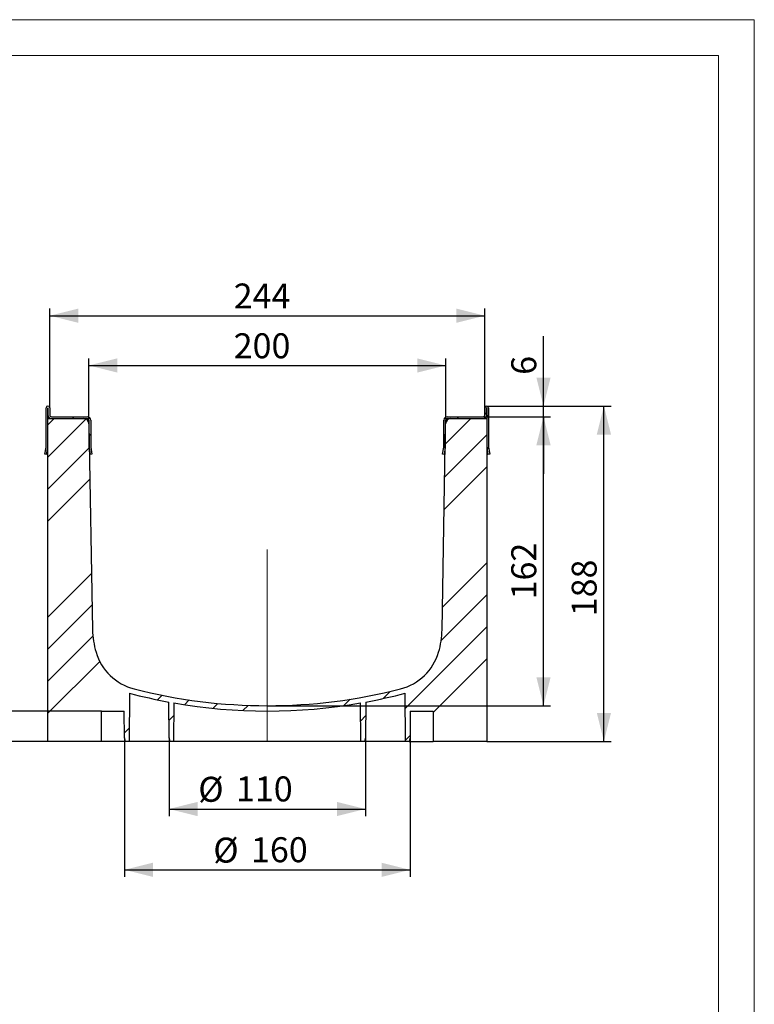
# Model space of a CAD drawing. Units: millimetres. Extents: x 0 to 420, y 0 to 297.
# Drawn here: x 317 to 420, y 159 to 297 of the extents above; entities that cross this region are included whole.
import ezdxf

# ---------------------------------------------------------------- set-up
doc = ezdxf.new("R2010")
doc.units = ezdxf.units.MM
doc.header["$PDSIZE"] = -1
doc.layers.add('FORMAT', color=7, linetype='Continuous')
doc.layers.add('ОСЕВЫЕ', color=7, linetype='Continuous')
doc.styles.add('SLDTEXTSTYLE3', font='TXT', dxfattribs={"width": 0.75})
doc.dimstyles.new('SLDDIMSTYLE1', dxfattribs={"dimtxt": 3.5, "dimasz": 4, "dimexe": 0, "dimexo": 0.0625, "dimgap": 0.875, "dimtad": 2, "dimlfac": 4, "dimrnd": 1e-09, "dimzin": 12, "dimdsep": 46, "dimtxsty": 'SLDTEXTSTYLE3', "dimsah": 1, "dimcen": 0.09, "dimadec": 0, "dimazin": 3, "dimtfac": 1, "dimtofl": 0, "dimtmove": 0, "dimatfit": 3, "dimfxl": 1, "dimfrac": 2, "dimtolj": 1, "dimtzin": 12, "dimarcsym": 0})
doc.dimstyles.new('SLDDIMSTYLE2', dxfattribs={"dimtxt": 3.5, "dimasz": 4, "dimexe": 0, "dimexo": 0.0625, "dimgap": 0.875, "dimtad": 2, "dimdec": 0, "dimlfac": 4, "dimrnd": 1e-09, "dimzin": 12, "dimdsep": 46, "dimtxsty": 'SLDTEXTSTYLE3', "dimsah": 1, "dimcen": 0.09, "dimadec": 0, "dimazin": 3, "dimtfac": 1, "dimtofl": 0, "dimtmove": 0, "dimatfit": 3, "dimfxl": 1, "dimfrac": 2, "dimtolj": 1, "dimtzin": 12, "dimarcsym": 0})
doc.dimstyles.new('SLDDIMSTYLE3', dxfattribs={"dimtxt": 3.5, "dimasz": 4, "dimexe": 0, "dimexo": 0.0625, "dimgap": 0.875, "dimtad": 2, "dimlfac": 4, "dimrnd": 1e-09, "dimzin": 12, "dimdsep": 46, "dimtxsty": 'SLDTEXTSTYLE3', "dimsah": 1, "dimcen": 0.09, "dimadec": 0, "dimazin": 3, "dimtfac": 1, "dimtmove": 0, "dimatfit": 0, "dimfxl": 1, "dimfrac": 2, "dimtolj": 1, "dimtzin": 12, "dimarcsym": 0})
pattern_1 = [(135.0000000000002, (0, 0), (-6.735192090801843, -6.735192090801889), []), (135.0000000000002, (-1.567720510397972e-14, 4.49013), (-6.735192090801843, -6.735192090801889), [])]

# ---------------------------------------------------------------- blocks, each defined once
blk = doc.blocks.new('_D_6')
at = {"layer": 'FORMAT'}
for p, q in [((326.7651930001119, 241.0957524192408), (326.7651930001119, 249.5338462482732)), ((326.7651930001119, 248.5338462482732), (376.7651930001119, 248.5338462482732)), ((376.7651930001119, 241.0957524192408), (376.7651930001119, 249.5338462482732))]:
    blk.add_line(p, q, dxfattribs=at)
for points in [[(326.7651930001119, 248.5338462482732), (330.7651930001119, 247.5338462482732), (330.7651930001119, 249.5338462482732)], [(376.7651930001119, 248.5338462482732), (372.7651930001119, 249.5338462482732), (372.7651930001119, 247.5338462482732)]]:
    blk.add_solid(points, dxfattribs=at)
at = {"layer": 'FORMAT', "insert": (347.0550455776108, 253.045583162852, 0.0249999999999806), "char_height": 3.5, "attachment_point": 1, "style": 'SLDTEXTSTYLE3'}
blk.add_mtext('200', dxfattribs=at)
blk = doc.blocks.new('_D_7')
at = {"layer": 'FORMAT'}
for p, q in [((381.9998301760814, 241.3457524192408), (391.463638212035, 241.3457524192408)), ((390.463638212035, 200.8457524192408), (390.463638212035, 241.3457524192408)), ((351.7651930001118, 200.8457524192408), (391.463638212035, 200.8457524192408))]:
    blk.add_line(p, q, dxfattribs=at)
for points in [[(390.463638212035, 241.3457524192408), (389.463638212035, 237.3457524192408), (391.463638212035, 237.3457524192408)], [(390.463638212035, 200.8457524192408), (391.463638212035, 204.8457524192408), (389.463638212035, 204.8457524192408)]]:
    blk.add_solid(points, dxfattribs=at)
at = {"layer": 'FORMAT', "insert": (385.951901297456, 215.7480483634335, 0.02500000000005642), "char_height": 3.5, "attachment_point": 1, "rotation": 90, "style": 'SLDTEXTSTYLE3'}
blk.add_mtext('162', dxfattribs=at)
blk = doc.blocks.new('_D_8')
at = {"layer": 'FORMAT'}
for p, q in [((321.2805558241424, 242.5945024192408), (321.2805558241424, 256.5099708281261)), ((321.2805558241424, 255.5099708281261), (382.2498301760815, 255.5099708281259)), ((382.2498301760814, 242.5945024192408), (382.2498301760815, 256.5099708281259))]:
    blk.add_line(p, q, dxfattribs=at)
for points in [[(321.2805558241424, 255.5099708281261), (325.2805558241424, 254.5099708281261), (325.2805558241424, 256.5099708281261)], [(382.2498301760815, 255.5099708281259), (378.2498301760815, 256.5099708281259), (378.2498301760815, 254.5099708281259)]]:
    blk.add_solid(points, dxfattribs=at)
at = {"layer": 'FORMAT', "insert": (347.0550455776135, 260.021707742705, -122.725003125), "char_height": 3.5, "attachment_point": 1, "style": 'SLDTEXTSTYLE3'}
blk.add_mtext('244', dxfattribs=at)
blk = doc.blocks.new('_D_9')
at = {"layer": 'FORMAT'}
for p, q in [((390.4636382120349, 242.8457524192408), (390.4636382120349, 252.653316433472)), ((382.5010801760814, 242.8457524192408), (391.4636382120349, 242.8457524192408)), ((390.4636382120349, 241.3457524192408), (390.4636382120349, 242.8457524192408)), ((381.9998301760814, 241.3457524192408), (391.4636382120349, 241.3457524192408)), ((390.4636382120349, 241.3457524192408), (390.4636382120349, 233.3457524192408))]:
    blk.add_line(p, q, dxfattribs=at)
for points in [[(390.4636382120349, 242.8457524192408), (391.4636382120349, 246.8457524192408), (389.4636382120349, 246.8457524192408)], [(390.4636382120349, 241.3457524192408), (389.4636382120349, 237.3457524192408), (391.4636382120349, 237.3457524192408)]]:
    blk.add_solid(points, dxfattribs=at)
at = {"layer": 'FORMAT', "insert": (385.9519012974561, 247.2234552976912, -122.725003125), "char_height": 3.5, "attachment_point": 1, "rotation": 90, "style": 'SLDTEXTSTYLE3'}
blk.add_mtext('6', dxfattribs=at)
blk = doc.blocks.new('_D_10')
at = {"layer": 'FORMAT'}
for p, q in [((382.5010801760814, 242.8457524192408), (399.9259783537484, 242.8457524192408)), ((398.9259783537484, 195.8457524192409), (398.9259783537484, 242.8457524192408)), ((382.5151930001118, 195.8457524192409), (399.9259783537484, 195.8457524192409))]:
    blk.add_line(p, q, dxfattribs=at)
for points in [[(398.9259783537484, 242.8457524192408), (397.9259783537484, 238.8457524192408), (399.9259783537484, 238.8457524192408)], [(398.9259783537484, 195.8457524192409), (399.9259783537484, 199.8457524192409), (397.9259783537484, 199.8457524192409)]]:
    blk.add_solid(points, dxfattribs=at)
at = {"layer": 'FORMAT', "insert": (394.4142414391695, 213.3791877454263, -122.725003125), "char_height": 3.5, "attachment_point": 1, "rotation": 90, "style": 'SLDTEXTSTYLE3'}
blk.add_mtext('188', dxfattribs=at)
blk = doc.blocks.new('_D_11')
at = {"layer": 'FORMAT'}
for p, q in [((338.0108295662165, 196.3457524192409), (338.0108295662165, 185.3668686450021)), ((365.5195564340073, 196.3457524192408), (365.5195564340073, 185.3668686450021)), ((338.0108295662165, 186.3668686450021), (365.5195564340073, 186.3668686450021))]:
    blk.add_line(p, q, dxfattribs=at)
for points in [[(338.0108295662165, 186.3668686450021), (342.0108295662165, 185.3668686450021), (342.0108295662165, 187.3668686450021)], [(365.5195564340073, 186.3668686450021), (361.5195564340073, 187.3668686450021), (361.5195564340073, 185.3668686450021)]]:
    blk.add_solid(points, dxfattribs=at)
at = {"layer": 'FORMAT', "char_height": 3.5, "attachment_point": 1, "style": 'SLDTEXTSTYLE3'}
for s, insert in [('%%c', (342.0910728298734, 190.878605734204, -122.725003125)), ('110', (347.3695102282475, 190.9320779108639, -122.725003125))]:
    blk.add_mtext(s, dxfattribs=dict(at, insert=insert))
blk = doc.blocks.new('_D_12')
at = {"layer": 'FORMAT'}
for p, q in [((331.7608295662164, 196.3457524192404), (331.7608295662164, 176.8443518574931)), ((371.7695564340072, 196.3457524192404), (371.7695564340072, 176.8443518574931)), ((331.7608295662164, 177.8443518574931), (371.7695564340072, 177.8443518574931))]:
    blk.add_line(p, q, dxfattribs=at)
for points in [[(331.7608295662164, 177.8443518574931), (335.7608295662164, 176.8443518574931), (335.7608295662164, 178.8443518574931)], [(371.7695564340072, 177.8443518574931), (367.7695564340072, 178.8443518574931), (367.7695564340072, 176.8443518574931)]]:
    blk.add_solid(points, dxfattribs=at)
at = {"layer": 'FORMAT', "char_height": 3.5, "attachment_point": 1, "style": 'SLDTEXTSTYLE3'}
for s, insert in [('%%c', (344.196635800904, 182.356088946695, -122.725003125)), ('160', (349.4750731992781, 182.4095611233549, -122.725003125))]:
    blk.add_mtext(s, dxfattribs=dict(at, insert=insert))
blk = doc.blocks.new('_D_13')
at = {"layer": 'FORMAT'}
for p, q in [((313.27809846499, 200.0957524192409), (313.27809846499, 208.0957524192409)), ((328.5151930001118, 200.0957524192409), (312.27809846499, 200.0957524192409)), ((313.27809846499, 195.8457524192409), (313.27809846499, 200.0957524192409)), ((321.0151930001118, 195.8457524192409), (312.27809846499, 195.8457524192409)), ((313.27809846499, 195.8457524192409), (313.27809846499, 187.8457524192409))]:
    blk.add_line(p, q, dxfattribs=at)
for points in [[(313.27809846499, 200.0957524192409), (314.27809846499, 204.0957524192409), (312.27809846499, 204.0957524192409)], [(313.27809846499, 195.8457524192409), (312.27809846499, 191.8457524192409), (314.27809846499, 191.8457524192409)]]:
    blk.add_solid(points, dxfattribs=at)
at = {"layer": 'FORMAT', "insert": (308.7663615504111, 193.8211669863496, -122.725003125), "char_height": 3.5, "attachment_point": 1, "rotation": 89.99999999999996, "style": 'SLDTEXTSTYLE3'}
blk.add_mtext('17', dxfattribs=at)

msp = doc.modelspace()

# ---------------------------------------------------------------- hatches: boundary and pattern name
at = {"linetype": 'Continuous', "lineweight": 0}
h = msp.add_hatch(dxfattribs=at)
h.set_pattern_fill('ANSI32', angle=90.0000000000002, style=0)
h.set_pattern_definition(pattern_1)
edge = h.paths.add_edge_path(flags=0)
edge.add_line((320.8506095847285, 236.0675326218119), (321.0204597006485, 237.0308004962889))
edge.add_arc((320.5280558241424, 237.1176245851223), 0.5, 350.0000000000022, 360.0000000000008)
edge.add_line((321.0280558241424, 237.1176245851223), (321.0280558241424, 242.5945024192409))
edge.add_arc((321.0293058241423, 242.5945024192409), 0.001249999999999732, -7.958078640513122e-13, 180, ccw=False)
edge.add_line((321.0305558241424, 242.5945024192409), (321.0305558241424, 241.5957524192409))
edge.add_arc((321.5305558241424, 241.5957524192409), 0.5, 180, 270.0000000000008)
edge.add_line((321.5305558241424, 241.0957524192409), (326.5280558241424, 241.0957524192409))
edge.add_arc((326.5280558241424, 240.8457524192409), 0.25, -7.958078640513122e-13, 89.9999999999992, ccw=False)
edge.add_line((326.7780558241424, 240.8457524192409), (326.7780558241424, 237.1176245851223))
edge.add_arc((327.2780558241424, 237.1176245851223), 0.5, 180, 189.9999999999994)
edge.add_line((326.7856519476363, 237.0308004962889), (326.9555020635563, 236.0675326218119))
edge.add_line((326.9555020635563, 236.0675326218119), (327.2017040018093, 236.1109446662287))
edge.add_line((327.2017040018093, 236.1109446662287), (327.0318538858893, 237.0742125407056))
edge.add_arc((327.2780558241424, 237.1176245851223), 0.25, 180, 189.9999999999975, ccw=False)
edge.add_line((327.0280558241424, 237.1176245851223), (327.0280558241424, 240.8457524192409))
edge.add_arc((326.5280558241424, 240.8457524192409), 0.5, 0, 90)
edge.add_line((326.5280558241424, 241.3457524192409), (321.5305558241424, 241.3457524192409))
edge.add_arc((321.5305558241424, 241.5957524192409), 0.25, 180, 270, ccw=False)
edge.add_line((321.2805558241424, 241.5957524192409), (321.2805558241424, 242.5945024192409))
edge.add_arc((321.0293058241423, 242.5945024192409), 0.2512499999999998, 0, 180)
edge.add_line((320.7780558241424, 242.5945024192409), (320.7780558241424, 237.1176245851223))
edge.add_arc((320.5280558241424, 237.1176245851223), 0.25, 350.0000000000025, 360, ccw=False)
edge.add_line((320.7742577623955, 237.0742125407056), (320.6044076464754, 236.1109446662287))
edge.add_line((320.6044076464754, 236.1109446662287), (320.8506095847285, 236.0675326218119))
h = msp.add_hatch(dxfattribs=at)
h.set_pattern_fill('ANSI32', angle=90.0000000000002, style=0)
h.set_pattern_definition(pattern_1)
edge = h.paths.add_edge_path(flags=0)
edge.add_line((382.5099262995752, 237.0308004962888), (382.6797764154952, 236.0675326218118))
edge.add_line((382.6797764154952, 236.0675326218118), (382.9259783537482, 236.1109446662286))
edge.add_line((382.9259783537482, 236.1109446662286), (382.7561282378283, 237.0742125407055))
edge.add_arc((383.0023301760813, 237.1176245851223), 0.25, 180, 189.9999999999997, ccw=False)
edge.add_line((382.7523301760813, 237.1176245851223), (382.7523301760813, 242.5945024192408))
edge.add_arc((382.5010801760813, 242.5945024192408), 0.2512499999999998, 0, 180)
edge.add_line((382.2498301760813, 242.5945024192408), (382.2498301760813, 241.5957524192408))
edge.add_arc((381.9998301760813, 241.5957524192408), 0.25, 270, 360, ccw=False)
edge.add_line((381.9998301760813, 241.3457524192408), (377.0023301760813, 241.3457524192408))
edge.add_arc((377.0023301760813, 240.8457524192408), 0.5, 90, 180)
edge.add_line((376.5023301760814, 240.8457524192408), (376.5023301760814, 237.1176245851223))
edge.add_arc((376.2523301760813, 237.1176245851223), 0.25, 350.0000000000003, 360, ccw=False)
edge.add_line((376.4985321143344, 237.0742125407055), (376.3286819984144, 236.1109446662286))
edge.add_line((376.3286819984144, 236.1109446662286), (376.5748839366675, 236.0675326218118))
edge.add_line((376.5748839366675, 236.0675326218118), (376.7447340525874, 237.0308004962888))
edge.add_arc((376.2523301760813, 237.1176245851223), 0.5, 350.0000000000022, 360.0000000000008)
edge.add_line((376.7523301760813, 237.1176245851223), (376.7523301760813, 240.8457524192408))
edge.add_arc((377.0023301760813, 240.8457524192408), 0.25, 89.9999999999992, 180, ccw=False)
edge.add_line((377.0023301760813, 241.0957524192408), (381.9998301760813, 241.0957524192408))
edge.add_arc((381.9998301760813, 241.5957524192408), 0.5, 270.0000000000008, 360.0000000000008)
edge.add_line((382.4998301760813, 241.5957524192408), (382.4998301760813, 242.5945024192408))
edge.add_arc((382.5010801760813, 242.5945024192408), 0.001249999999999732, -7.958078640513122e-13, 180, ccw=False)
edge.add_line((382.5023301760813, 242.5945024192408), (382.5023301760813, 237.1176245851223))
edge.add_arc((383.0023301760813, 237.1176245851223), 0.5, 180, 189.9999999999994)
h = msp.add_hatch(dxfattribs=at)
h.set_pattern_fill('ANSI34', style=0)
h.set_pattern_definition([(45, (0, 0), (-13.47038418160373, 13.47038418160373), []), (45, (4.49013, 0), (-13.47038418160373, 13.47038418160373), []), (45, (8.98026, 0), (-13.47038418160373, 13.47038418160373), []), (45, (13.4704, 0), (-13.47038418160373, 13.47038418160373), [])])
edge = h.paths.add_edge_path(flags=0)
edge.add_line((371.0812503002152, 202.5999168353718), (371.1401930001119, 195.8457524192408))
edge.add_line((371.1401930001119, 195.8457524192408), (371.6308941619773, 195.8457524192409))
edge.add_line((371.6308941619773, 195.8457524192409), (371.7695564340072, 196.3457524192404))
edge.add_line((371.7695564340072, 196.3457524192404), (371.8022821882226, 200.0957524192409))
edge.add_line((371.8022821882226, 200.0957524192409), (375.0151930001119, 200.0957524192409))
edge.add_line((375.0151930001119, 200.0957524192409), (375.0151930001119, 195.8457524192409))
edge.add_line((375.0151930001119, 195.8457524192409), (382.5151930001118, 195.8457524192409))
edge.add_line((382.5151930001118, 195.8457524192409), (382.5151930001118, 241.0957524192408))
edge.add_line((382.5151930001118, 241.0957524192408), (377.5022159474486, 241.0957524192408))
edge.add_arc((377.5022159474486, 240.3457524192408), 0.75, 90, 179.0000000000003)
edge.add_line((376.7523301760813, 240.3588417240688), (376.248447353998, 211.4914141805166))
edge.add_arc((364.4254025010283, 211.6977861960744), 11.82484583426524, 343.5323591916221, 358.99999999999994, ccw=False)
edge.add_arc((368.572843100997, 210.4718057884444), 7.5, 284.41847678974966, 343.5323591916218, ccw=False)
edge.add_arc((351.7651930001118, 275.8457524192408), 75.00000000000001, 255.5815232102502, 284.4184767897499, ccw=False)
edge.add_arc((334.9575428992267, 210.4718057884444), 7.5, 196.4676408083785, 255.58152321025028, ccw=False)
edge.add_arc((339.1049834991954, 211.6977861960744), 11.82484583426524, 181.0000000000001, 196.4676408083781, ccw=False)
edge.add_line((327.2819386462257, 211.4914141805166), (326.7780558241424, 240.3588417240688))
edge.add_arc((326.0281700527751, 240.3457524192408), 0.75, 0.9999999999995908, 90)
edge.add_line((326.0281700527751, 241.0957524192408), (321.0151930001118, 241.0957524192408))
edge.add_line((321.0151930001118, 241.0957524192408), (321.0151930001118, 195.8457524192409))
edge.add_line((321.0151930001118, 195.8457524192409), (328.5151930001118, 195.8457524192409))
edge.add_line((328.5151930001118, 195.8457524192409), (328.5151930001118, 200.0957524192409))
edge.add_line((328.5151930001118, 200.0957524192409), (331.728103812001, 200.0957524192409))
edge.add_line((331.728103812001, 200.0957524192409), (331.7608295662164, 196.3457524192404))
edge.add_line((331.7608295662164, 196.3457524192404), (331.8994918382464, 195.8457524192409))
edge.add_line((331.8994918382464, 195.8457524192409), (332.3901930001119, 195.8457524192408))
edge.add_line((332.3901930001119, 195.8457524192408), (332.4491357000086, 202.5999168353718))
edge.add_arc((351.7651930001118, 275.8457524192408), 75.75000000000001, 255.2265655866, 259.5047635111306)
edge.add_line((337.9670443106494, 201.3630457502194), (338.0108295662165, 196.3457524192409))
edge.add_line((338.0108295662165, 196.3457524192409), (338.1494918382464, 195.8457524192409))
edge.add_line((338.1494918382464, 195.8457524192409), (338.6401930001118, 195.8457524192409))
edge.add_line((338.6401930001118, 195.8457524192409), (338.6872087855544, 201.2332278078607))
edge.add_arc((351.7651930001118, 275.8457524192408), 75.75000000000001, 260.0582629586719, 279.9417370413298)
edge.add_line((364.8431772146693, 201.2332278078608), (364.8901930001119, 195.8457524192409))
edge.add_line((364.8901930001119, 195.8457524192409), (365.3808941619773, 195.8457524192409))
edge.add_line((365.3808941619773, 195.8457524192409), (365.5195564340073, 196.3457524192408))
edge.add_line((365.5195564340073, 196.3457524192408), (365.5633416895743, 201.3630457502192))
edge.add_arc((351.7651930001118, 275.8457524192408), 75.75000000000001, 280.4952364888709, 284.7734344134017)

# ---------------------------------------------------------------- linework, layer by layer
at = {"color": 7, "linetype": 'Continuous', "lineweight": 15}
for p, q in [((415.0000000000001, 291.9999999999998), (19.99999999999991, 291.9999999999997)), ((415.0000000000001, 5), (415.0000000000001, 291.9999999999998))]:
    msp.add_line(p, q, dxfattribs=at)
at = {"color": 7, "linetype": 'Continuous', "lineweight": 30}
for p, q in [((320.7780550715069, 237.1176246416644), (320.7780550715069, 242.5945024334714)), ((321.0280555781463, 237.1176246416644), (321.0280555781463, 242.5945024334714)), ((321.0305552479366, 242.5945024334714), (321.0305552479366, 241.5957523954921)), ((321.2805557545761, 242.5945024334714), (321.2805557545761, 241.5957523954921)), ((382.2498302456478, 241.5957523954921), (382.2498302456478, 242.5945024334714)), ((382.4998307522873, 241.5957523954921), (382.4998307522873, 242.5945024334714)), ((382.5023304220775, 242.5945024334714), (382.5023304220775, 237.1176246416644)), ((382.752330928717, 242.5945024334714), (382.752330928717, 237.1176246416644)), ((321.0151921507457, 195.8457518231944), (321.0151921507457, 241.0957523717434)), ((321.0151921507457, 241.0957523717434), (326.0281700190643, 241.0957523717434)), ((321.5305562612156, 241.3457524127216), (326.528055548344, 241.3457524127216)), ((321.5305562612156, 241.0957523717434), (326.528055548344, 241.0957523717434)), ((326.7780560549835, 240.8457524471805), (326.7780560549835, 237.1176246416644)), ((326.7780560549835, 240.3588417547644), (327.2819388207535, 211.4914141458348)), ((327.028056561623, 240.8457524471805), (327.028056561623, 237.1176246416644)), ((376.2484471794704, 211.4914141458348), (376.7523299452404, 240.3588417547644)), ((376.5023294386009, 237.1176246416644), (376.5023294386009, 240.8457524471805)), ((376.7523299452404, 237.1176246416644), (376.7523299452404, 240.8457524471805)), ((377.0023304518799, 241.3457524127216), (381.9998297390083, 241.3457524127216)), ((377.0023304518799, 241.0957523717434), (381.9998297390083, 241.0957523717434)), ((377.5022159811596, 241.0957523717434), (382.5151938494781, 241.0957523717434)), ((382.5151938494781, 241.0957523717434), (382.5151938494781, 195.8457518231944)), ((320.6044081148247, 236.1109445665852), (320.7742571380476, 237.0742124368325)), ((320.8506088253597, 236.0675328274146), (320.6044081148247, 236.1109445665852)), ((320.8506088253597, 236.0675328274146), (321.0204597112278, 237.030800697662)), ((326.7856519219021, 237.030800697662), (326.9555028077701, 236.0675328274146)), ((327.2017035183052, 236.1109445665852), (326.9555028077701, 236.0675328274146)), ((327.0318544950823, 237.0742124368325), (327.2017035183052, 236.1109445665852)), ((376.3286824819187, 236.1109445665852), (376.4985315051416, 237.0742124368325)), ((376.5748831924537, 236.0675328274146), (376.3286824819187, 236.1109445665852)), ((376.5748831924537, 236.0675328274146), (376.7447340783218, 237.030800697662)), ((382.5099262889961, 237.030800697662), (382.6797771748642, 236.0675328274146)), ((382.9259778853992, 236.1109445665852), (382.6797771748642, 236.0675328274146)), ((382.7561288621763, 237.0742124368325), (382.9259778853992, 236.1109445665852)), ((332.4491362568477, 202.5999154758528), (332.3901928511003, 195.8457518231944)), ((371.1401931491235, 195.8457518231944), (371.0812497433761, 202.5999154758528)), ((338.0108298283557, 196.3457528364733), (337.9670446288327, 201.3630445909575)), ((338.6872084361056, 201.233229399927), (338.6401934098939, 195.8457518231944)), ((364.89019259033, 195.8457518231944), (364.8431775641183, 201.233229399927)), ((365.5633413713912, 201.3630445909575), (365.5195561718682, 196.3457528364733)), ((328.515192448769, 200.0957529854849), (331.7281044569353, 200.0957529854849)), ((328.515192448769, 195.8457518231944), (328.515192448769, 200.0957529854849)), ((331.7608292695621, 196.3457528364733), (331.7281044569353, 200.0957529854849)), ((371.8022815432886, 200.0957529854849), (371.7695567306617, 196.3457528364733)), ((371.8022815432886, 200.0957529854849), (375.0151935514549, 200.0957529854849)), ((375.0151935514549, 200.0957529854849), (375.0151935514549, 195.8457518231944)), ((331.8994920250515, 195.8457518231944), (331.7608292695621, 196.3457528364733)), ((338.1494916525224, 195.8457518231944), (338.0108298283557, 196.3457528364733)), ((365.5195561718682, 196.3457528364733), (365.3808943477014, 195.8457518231944)), ((371.7695567306617, 196.3457528364733), (371.6308939751724, 195.8457518231944)), ((328.515192448769, 195.8457518231944), (321.0151921507457, 195.8457518231944)), ((331.8994920250515, 195.8457518231944), (328.515192448769, 195.8457518231944)), ((332.3901928511003, 195.8457518231944), (331.8994920250515, 195.8457518231944)), ((338.1494916525224, 195.8457518231944), (332.3901928511003, 195.8457518231944)), ((338.6401934098939, 195.8457518231944), (338.1494916525224, 195.8457518231944)), ((364.89019259033, 195.8457518231944), (338.6401934098939, 195.8457518231944)), ((365.3808943477014, 195.8457518231944), (364.89019259033, 195.8457518231944)), ((371.1401931491235, 195.8457518231944), (365.3808943477014, 195.8457518231944)), ((371.6308939751724, 195.8457518231944), (371.1401931491235, 195.8457518231944)), ((371.6308939751724, 195.8457518231944), (375.0151935514549, 195.8457518231944)), ((382.5151938494781, 195.8457518231944), (375.0151935514549, 195.8457518231944))]:
    msp.add_line(p, q, dxfattribs=at)
for centre, radius, start, end in [((321.0293058241425, 242.5945024192409), 0.2512500000000273, 0, 180), ((321.0293058241425, 242.5945024192409), 0.001250000000027285, 0, 180), ((321.5305558241425, 241.5957524192409), 0.5, 180, 270.0000000000008), ((321.5305558241425, 241.5957524192409), 0.2500000000000568, 180, 270.0000000000008), ((381.9998301760814, 241.5957524192408), 0.5, 270.0000000000008, 0), ((381.9998301760814, 241.5957524192408), 0.2500000000000568, 270.0000000000008, 0), ((382.5010801760814, 242.5945024192408), 0.2512499999999704, 0, 180), ((382.5010801760814, 242.5945024192408), 0.001250000000027285, 0, 180), ((326.0281700527752, 240.3457524192408), 0.7500000000000284, 0.9999999999996667, 90), ((326.5280558241425, 240.8457524192408), 0.5, 0, 90), ((326.5280558241425, 240.8457524192408), 0.25, 0, 90), ((377.0023301760814, 240.8457524192408), 0.5, 90, 180), ((377.0023301760814, 240.8457524192408), 0.2500000000000568, 90, 180), ((377.5022159474487, 240.3457524192408), 0.7500000000000284, 90, 179.0000000000004), ((320.5280558241424, 237.1176245851223), 0.2500000000000263, 350.0000000000033, 0), ((320.5280558241424, 237.1176245851223), 0.5000000000000525, 350.0000000000033, 0), ((327.2780558241424, 237.1176245851223), 0.5, 180, 190.0000000000005), ((327.2780558241424, 237.1176245851223), 0.2499999999999703, 180, 190.0000000000005), ((376.2523301760814, 237.1176245851223), 0.2500000000000568, 349.9999999999969, 0), ((376.2523301760814, 237.1176245851223), 0.5000000000000014, 349.999999999999, 0), ((383.0023301760814, 237.1176245851223), 0.5000000000000574, 180, 190.0000000000015), ((383.0023301760814, 237.1176245851223), 0.2500000000000568, 180, 190.0000000000047), ((339.1049834991956, 211.6977861960744), 11.82484583426527, 181.0000000000008, 196.4676408083788), ((364.4254025010283, 211.6977861960744), 11.82484583426526, 343.5323591916229, 359.0000000000009), ((334.9575428992268, 210.4718057884444), 7.500000000000004, 196.4676408083791, 255.5815232102511), ((368.572843100997, 210.4718057884444), 7.499999999999996, 284.4184767897505, 343.5323591916227), ((351.7651930001119, 275.8457524192408), 74.99999999999996, 255.581523210251, 284.4184767897507), ((351.7651930001119, 275.8457524192408), 75.7500000000003, 255.2265655866, 259.5047635111306), ((351.7651930001119, 275.8457524192408), 75.75000000000031, 280.4952364888709, 284.7734344134016), ((351.7651930001119, 275.8457524192408), 75.75000000000004, 260.0582629586719, 279.9417370413298)]:
    msp.add_arc(centre, radius, start, end, dxfattribs=at)
at = {"layer": 'FORMAT', "lineweight": 0}
for p, q in [((326.0281700527751, 241.0957524192408), (327.0151930001118, 241.0957524192408)), ((326.7780558241424, 240.3588417240688), (326.7608298985025, 241.3457143430299)), ((377.5022159474486, 241.0957524192408), (376.5151930001118, 241.0957524192408)), ((376.7523301760813, 240.3588417240688), (376.7695561017212, 241.3457143430299)), ((351.7651930001118, 195.8457524192409), (351.7651930001118, 222.7395832871771))]:
    msp.add_line(p, q, dxfattribs=at)
msp.add_point((351.7651930001118, 200.8457524192408), dxfattribs=at)
at = {"layer": 'ОСЕВЫЕ', "lineweight": 0}
for p, q in [((0, 296.9999999999999), (420.0000000000001, 296.9999999999999)), ((420.0000000000001, 296.9999999999999), (420.0000000000001, 0))]:
    msp.add_line(p, q, dxfattribs=at)

# ---------------------------------------------------------------- dimensions: what is measured, and where the dimension line sits
at = {"layer": 'FORMAT'}
for base, p1, p2, dimstyle, picture, middle in [((382.2498301760815, 255.5099708281301), (321.2805558241424, 242.5945024192408), (382.2498301760814, 242.5945024192408), 'SLDDIMSTYLE2', '_D_8', (352.3560871061934, 255.5099708281302)), ((376.7651930001119, 248.5338462482732), (326.7651930001119, 241.0957524192408), (376.7651930001119, 241.0957524192408), 'SLDDIMSTYLE1', '_D_6', (352.3560871061934, 248.5338462482732))]:
    dim = msp.add_linear_dim(base=base, p1=p1, p2=p2, dimstyle=dimstyle, dxfattribs=at)
    dim.commit()
    dim.dimension.update_dxf_attribs({"geometry": picture, "text_midpoint": middle, "dimtype": 160})
for base, p1, p2, dimstyle, picture, middle in [((390.463638212035, 242.8457524192408), (381.9998301760814, 241.3457524192408), (382.5010801760814, 242.8457524192408), 'SLDDIMSTYLE3', '_D_9', (390.463638212035, 249.9383858655817)), ((398.9259783537484, 242.8457524192408), (382.5151930001118, 195.8457524192409), (382.5010801760814, 242.8457524192408), 'SLDDIMSTYLE1', '_D_10', (398.9259783537484, 218.6802292740089)), ((390.463638212035, 241.3457524192408), (351.7651930001118, 200.8457524192408), (381.9998301760814, 241.3457524192408), 'SLDDIMSTYLE1', '_D_7', (390.463638212035, 221.049089892016)), ((313.2780984649901, 200.0957524192409), (321.0151930001118, 195.8457524192409), (328.5151930001118, 200.0957524192409), 'SLDDIMSTYLE3', '_D_13', (313.2780984649901, 197.8291532674167))]:
    dim = msp.add_linear_dim(base=base, p1=p1, p2=p2, angle=90.0000000000002, dimstyle=dimstyle, dxfattribs=at)
    dim.commit()
    dim.dimension.update_dxf_attribs({"geometry": picture, "text_midpoint": middle, "dimtype": 160})
for base, p1, p2, picture, middle in [((371.7695564340072, 177.8443518574931), (331.7608295662164, 196.3457524192404), (371.7695564340072, 196.3457524192404), '_D_12', (352.1368964943349, 177.8443518574931)), ((365.5195564340073, 186.3668686450064), (338.0108295662165, 196.3457524192409), (365.5195564340073, 196.3457524192408), '_D_11', (350.0313335233022, 186.3668686450064))]:
    dim = msp.add_linear_dim(base=base, p1=p1, p2=p2, text='%%c<>', dimstyle='SLDDIMSTYLE2', dxfattribs=at)
    dim.commit()
    dim.dimension.update_dxf_attribs({"geometry": picture, "text_midpoint": middle, "dimtype": 160})

doc.saveas('drawing.dxf')
